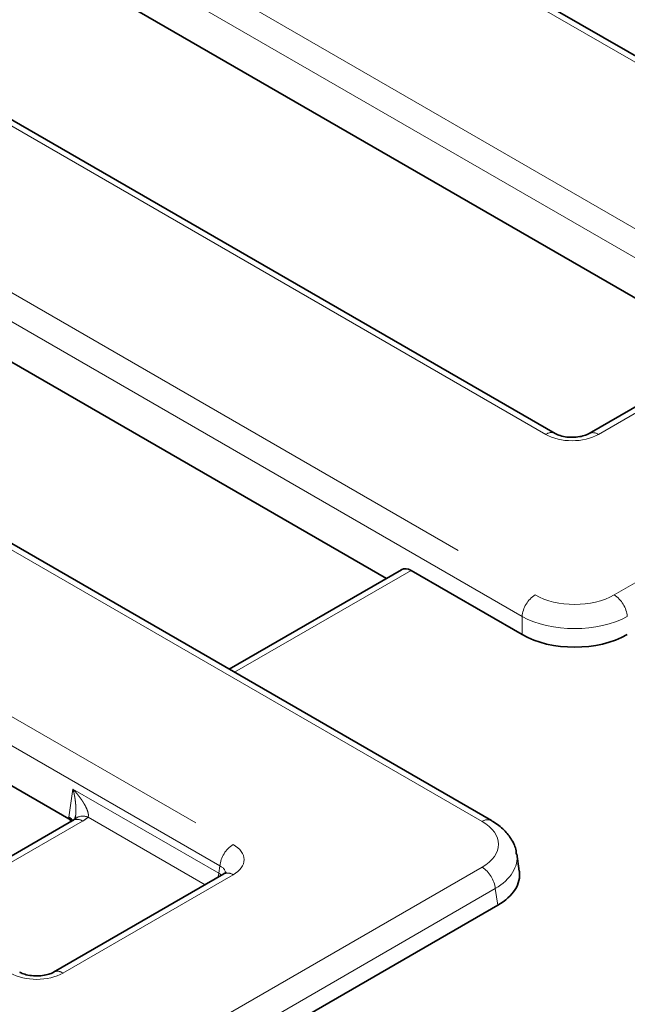
# Model space of a CAD drawing. Units: millimetres. Extents: x 8 to 455, y 1 to 291.
# Drawn here: x 340 to 344, y 164 to 171 of the extents above; entities that cross this region are included whole.
import ezdxf

# ---------------------------------------------------------------- set-up
doc = ezdxf.new("R2010")
doc.units = ezdxf.units.MM
doc.linetypes.add('PHANTOM', pattern=[12.7, 6.35, -1.27, 1.27, -1.27, 1.27, -1.27])

msp = doc.modelspace()

# ---------------------------------------------------------------- linework, layer by layer
at = {"color": 8, "linetype": 'PHANTOM', "lineweight": 18}
for p, q in [((347.8271, 169.2465), (309.9735, 191.0989)), ((308.3949, 190.6726), (345.595, 169.1975)), ((345.4894, 169.0247), (308.2892, 190.4998)), ((343.807, 168.1653), (306.6069, 189.6404)), ((304.6082, 189.4567), (343.7221, 166.8767)), ((343.6165, 166.7039), (304.5025, 189.2839)), ((343.2959, 165.0586), (302.8204, 188.4246)), ((302.5021, 187.2708), (341.2973, 164.8748)), ((341.1916, 164.702), (302.3964, 187.098)), ((345.595, 168.9535), (344.2297, 168.1653)), ((344.3561, 166.8767), (347.8271, 168.8805)), ((342.7255, 167.0734), (341.3096, 166.256)), ((343.6165, 166.5591), (343.6165, 166.7039)), ((339.9779, 165.0943), (340.0119, 165.3193)), ((340.0119, 165.3193), (341.1827, 164.6434)), ((339.9775, 165.0805), (339.9779, 165.0943)), ((341.0719, 164.5515), (340.1329, 165.0936)), ((340.0894, 165.0617), (338.7873, 164.3101)), ((339.8249, 162.6888), (343.2959, 164.6926)), ((341.1827, 164.6434), (341.1916, 164.702)), ((341.2973, 164.6308), (339.9319, 163.8426)), ((343.4016, 164.5198), (339.9306, 162.516)), ((343.4218, 164.3867), (343.4016, 164.5198))]:
    msp.add_line(p, q, dxfattribs=at)
at = {"color": 7, "linetype": 'Continuous', "lineweight": 35}
for p, q in [((347.9021, 169.2539), (310.0485, 191.1064)), ((343.882, 168.1727), (306.6819, 189.6479)), ((343.3709, 165.066), (302.8954, 188.432)), ((345.2807, 168.8227), (334.7705, 174.8901)), ((331.824, 173.1891), (342.5278, 167.01)), ((339.9775, 165.0805), (328.8777, 171.4883)), ((345.52, 168.9609), (344.1547, 168.1727)), ((342.6478, 167.0793), (341.2657, 166.2814)), ((343.6165, 166.5591), (342.7255, 167.0734)), ((340.0144, 165.0692), (338.7434, 164.3355)), ((343.595, 164.6606), (343.5741, 164.7981)), ((341.2223, 164.6383), (339.8569, 163.8501)), ((343.4218, 164.3867), (339.9306, 162.3712))]:
    msp.add_line(p, q, dxfattribs=at)
at = {"color": 8, "linetype": 'PHANTOM', "lineweight": 18, "flags": 128}
msp.add_lwpolyline([(341.1761, 164.6116), (341.1804, 164.6272), (341.1827, 164.6434)], dxfattribs=at)
at = {"color": 8, "linetype": 'PHANTOM', "lineweight": 18}
for centre, radius, start, end in [((343.8507, 168.107), 0.0729, 64.98637, 126.8409), ((344.1856, 168.1043), 0.0752, 54.15471, 113.15109), ((343.8484, 166.6808), 0.2331, 122.80086, 174.311), ((344.2298, 166.6808), 0.2331, 5.689, 57.19914), ((340.092, 165.0045), 0.098, 65.33254, 128.24623), ((340.0455, 165.0014), 0.0746, 54.01818, 114.67136), ((343.3397, 164.9984), 0.0744, 64.78253, 126.03012), ((341.4235, 164.6789), 0.2331, 122.80086, 174.311), ((343.1697, 164.4967), 0.2331, 5.689, 57.19914), ((341.2534, 164.5704), 0.0746, 54.01818, 114.67136), ((339.8879, 163.7817), 0.0752, 54.15471, 113.15109)]:
    msp.add_arc(centre, radius, start, end, dxfattribs=at)
for centre, major_axis, ratio, start_param, end_param in [((344.0183, 168.2891), (0.3, 0), 0.58169, 3.930789, 5.493989), ((344.0391, 167.0625), (0.45, 0), 0.58169, 3.930789, 5.493989), ((344.0391, 166.94), (0.6, 0), 0.554431, 3.930789, 5.493989), ((339.8748, 165.1837), (0.3023, 0), 0.572919, 5.501585, 5.73563), ((342.9741, 164.8756), (0.4534, 0), 0.572919, 5.501585, 7.064785), ((341.0827, 164.7528), (0.3023, 0), 0.572919, 5.501585, 7.064785), ((342.9741, 164.7531), (0.6022, 0.0225), 0.574552, 5.480162, 6.348719), ((341.0827, 164.6303), (0.1529, 0.0219), 0.55661, 6.113881, 6.985397), ((341.0765, 164.5895), (0.1494, -0.015), 0.574868, 0.619901, 0.839264), ((339.7206, 163.9665), (0.3, 0), 0.58169, 3.930789, 5.493989)]:
    msp.add_ellipse(centre, major_axis=major_axis, ratio=ratio, start_param=start_param, end_param=end_param, dxfattribs=at)
at = {"color": 7, "linetype": 'Continuous', "lineweight": 35}
for centre, major_axis, ratio, start_param, end_param in [((342.7162, 166.9456), (-0.0641, 0.136), 0.625261, 5.549821, 6.335138), ((344.0391, 166.8068), (0.6, 0), 0.58169, 3.930789, 5.493989), ((339.8715, 165.0188), (0.15, 0.0003), 0.579923, 0.480486, 0.785216), ((339.8722, 165.044), (0.1496, -0.0134), 0.534601, 0.373957, 0.835557), ((342.9927, 164.6306), (0.6046, 0), 0.572919, 5.501585, 6.369781)]:
    msp.add_ellipse(centre, major_axis=major_axis, ratio=ratio, start_param=start_param, end_param=end_param, dxfattribs=at)
for points, knots in [([(344.1547, 168.1727), (344.1483, 168.1693), (344.1324, 168.161), (344.0923, 168.1485), (344.0372, 168.141), (343.9763, 168.1428), (343.9229, 168.154), (343.894, 168.166), (343.8837, 168.1718), (343.882, 168.1727)], [0, 0, 0, 0, 0.106734, 0.266637, 0.440892, 0.62555, 0.811842, 0.969325, 1, 1, 1, 1]), ([(340.0302, 165.0804), (340.0294, 165.0797), (340.0265, 165.077), (340.0196, 165.0725), (340.0144, 165.0692)], [0, 0, 0, 0, 0.253371, 1, 1, 1, 1]), ([(340.0316, 165.0979), (340.0314, 165.0953), (340.0306, 165.0864), (340.027, 165.0773), (340.0268, 165.077), (340.0267, 165.0768)], [0, 0, 0, 0, 0.169973, 0.606994, 1, 1, 1, 1]), ([(343.5709, 164.7978), (343.5705, 164.8067), (343.5688, 164.8474), (343.535, 164.9149), (343.4737, 164.9948), (343.4126, 165.0415), (343.3751, 165.0636), (343.3709, 165.066)], [0, 0, 0, 0, 0.07881, 0.359603, 0.643649, 0.960656, 1, 1, 1, 1]), ([(341.2395, 164.6503), (341.2398, 164.6508), (341.2411, 164.6535), (341.235, 164.6459), (341.2251, 164.6399), (341.2223, 164.6383)], [0, 0, 0, 0, 0.160416, 0.76518, 1, 1, 1, 1]), ([(339.8569, 163.8501), (339.8505, 163.8467), (339.8346, 163.8383), (339.7946, 163.8259), (339.7394, 163.8184), (339.6785, 163.8202), (339.6251, 163.8313), (339.5962, 163.8434), (339.5859, 163.8491), (339.5843, 163.8501)], [0, 0, 0, 0, 0.106734, 0.266637, 0.440892, 0.62555, 0.811842, 0.969325, 1, 1, 1, 1])]:
    msp.add_open_spline(points, degree=3, knots=knots, dxfattribs=at)
at = {"color": 8, "linetype": 'PHANTOM', "lineweight": 18}
for points, knots in [([(340.0119, 165.3193), (340.0122, 165.319), (340.0156, 165.3153), (340.0221, 165.3081), (340.0342, 165.2942), (340.0488, 165.2766), (340.0655, 165.255), (340.0786, 165.2368), (340.0877, 165.2231), (340.0952, 165.2115), (340.1032, 165.1982), (340.1121, 165.1822), (340.1187, 165.1687), (340.123, 165.159), (340.126, 165.1517), (340.1288, 165.144), (340.1317, 165.1347), (340.1336, 165.1271), (340.1349, 165.1202), (340.1357, 165.1135), (340.1358, 165.1054), (340.1348, 165.0986), (340.1333, 165.0947), (340.1329, 165.0936)], [0, 0, 0, 0, 0.003575, 0.051688, 0.099177, 0.194251, 0.289676, 0.385479, 0.433454, 0.467581, 0.535905, 0.604526, 0.673493, 0.708057, 0.727787, 0.767294, 0.807012, 0.84698, 0.867023, 0.898807, 0.936223, 0.980674, 1, 1, 1, 1]), ([(340.0318, 165.0978), (340.0323, 165.1011), (340.0336, 165.1083), (340.0345, 165.1199), (340.0355, 165.1348), (340.0358, 165.1501), (340.0355, 165.1697), (340.0344, 165.1897), (340.0326, 165.21), (340.0306, 165.2266), (340.0286, 165.2409), (340.0263, 165.2551), (340.0232, 165.2716), (340.0197, 165.2881), (340.0159, 165.3044), (340.0134, 165.314), (340.012, 165.319), (340.0119, 165.3193)], [0, 0, 0, 0, 0.044524, 0.099737, 0.155092, 0.244732, 0.303661, 0.415323, 0.511026, 0.574949, 0.639054, 0.703439, 0.768098, 0.865352, 0.930268, 0.995498, 1, 1, 1, 1])]:
    msp.add_open_spline(points, degree=3, knots=knots, dxfattribs=at)

doc.saveas('drawing.dxf')
